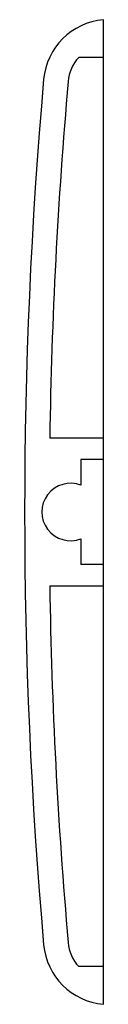
# Model space of a CAD drawing. Extents: x 0 to 390, y 0 to 268.
# Drawn here: x 162 to 167, y 139 to 199 of the extents above; entities that cross this region are included whole.
import ezdxf

# ---------------------------------------------------------------- set-up
doc = ezdxf.new("R2010")
doc.units = 0
doc.header["$MEASUREMENT"] = 0
doc.layers.add('1_外観図', color=7, linetype='CONTINUOUS')

msp = doc.modelspace()

# ---------------------------------------------------------------- linework, layer by layer
at = {"layer": '1_外観図', "linetype": 'Continuous'}
for p, q in [((166.8, 138.578456), (166.8, 198.578456)), ((166.8, 196.279939), (165.3, 196.279939)), ((166.8, 173.078456), (163.533922, 173.078456)), ((165.431395, 171.778456), (165.431395, 170.210583)), ((166.8, 171.778456), (165.431395, 171.778456)), ((165.431395, 166.946328), (165.431395, 165.378456)), ((166.8, 165.378456), (165.431395, 165.378456)), ((163.533922, 164.078456), (166.8, 164.078456)), ((166.8, 140.876972), (165.3, 140.876972))]:
    msp.add_line(p, q, dxfattribs=at)
for centre, radius, start, end in [((167.145421, 194.593398), 4, 94.95396116, 174.95786479), ((167.145421, 194.593398), 2.5, 137.57562325, 174.95786479), ((462, 168.578456), 300, 174.95786479, 185.04213521), ((462, 168.578456), 298.5, 174.95786479, 179.13621181), ((164.8, 168.578456), 1.75, 68.8508268, 291.1491732), ((462, 168.578456), 298.5, 180.86378819, 185.04213521), ((167.145421, 142.563513), 4, 185.04213521, 265.04603884), ((167.145421, 142.563513), 2.5, 185.04213521, 222.42437675)]:
    msp.add_arc(centre, radius, start, end, dxfattribs=at)

doc.saveas('drawing.dxf')
